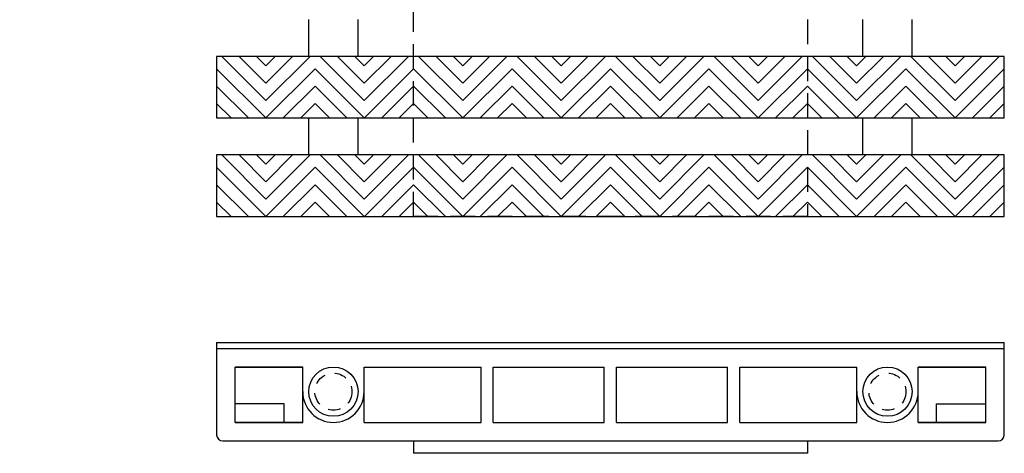
# Model space of a CAD drawing. Units: inches. Extents: x 188 to 321, y -213 to -115.
# Drawn here: x 281 to 291, y -212 to -207 of the extents above; entities that cross this region are included whole.
import ezdxf

# ---------------------------------------------------------------- set-up
doc = ezdxf.new("R2010")
doc.units = ezdxf.units.IN
doc.header["$MEASUREMENT"] = 0
doc.linetypes.add('HIDDEN', pattern=[0.375, 0.25, -0.125])
doc.linetypes.add('HIDDEN2', pattern=[0.1875, 0.125, -0.0625])
for name, color, linetype in [('Grating', 6, 'Continuous'), ('Hatch', 7, 'Continuous'), ('PVC Plate', 255, 'HIDDEN')]:
    doc.layers.add(name, color=color, linetype=linetype)

msp = doc.modelspace()

# ---------------------------------------------------------------- hatches: boundary and pattern name
at = {"layer": 'Hatch'}
h = msp.add_hatch(dxfattribs=at)
h.set_pattern_fill('ANSI31', color=256, angle=90)
h.set_pattern_definition([(135, (283.0238, -208.46528), (-0.088388, -0.088388), [])])
h.paths.add_polyline_path([(282.524, -207.84), (282.524, -208.465), (283.024, -208.465), (283.024, -207.84)])
h = msp.add_hatch(dxfattribs=at)
h.set_pattern_fill('ANSI31', color=256, angle=180)
h.set_pattern_definition([(225, (283.0238, -208.46528), (0.088388, -0.088388), [])])
h.paths.add_polyline_path([(283.024, -207.84), (283.024, -208.465), (283.524, -208.465), (283.524, -207.84)])
h = msp.add_hatch(dxfattribs=at)
h.set_pattern_fill('ANSI31', color=256, angle=90)
h.set_pattern_definition([(135, (284.0238, -208.46528), (-0.088388, -0.088388), [])])
h.paths.add_polyline_path([(283.524, -207.84), (283.524, -208.465), (284.024, -208.465), (284.024, -207.84)])
h = msp.add_hatch(dxfattribs=at)
h.set_pattern_fill('ANSI31', color=256, angle=180)
h.set_pattern_definition([(225, (284.0238, -208.46528), (0.088388, -0.088388), [])])
h.paths.add_polyline_path([(284.024, -207.84), (284.024, -208.465), (284.524, -208.465), (284.524, -207.84)])
h = msp.add_hatch(dxfattribs=at)
h.set_pattern_fill('ANSI31', color=256, angle=90)
h.set_pattern_definition([(135, (285.0238, -208.46528), (-0.088388, -0.088388), [])])
h.paths.add_polyline_path([(284.524, -207.84), (284.524, -208.465), (285.024, -208.465), (285.024, -207.84)])
h = msp.add_hatch(dxfattribs=at)
h.set_pattern_fill('ANSI31', color=256, angle=180)
h.set_pattern_definition([(225, (285.0238, -208.46528), (0.088388, -0.088388), [])])
h.paths.add_polyline_path([(285.024, -207.84), (285.024, -208.465), (285.524, -208.465), (285.524, -207.84)])
h = msp.add_hatch(dxfattribs=at)
h.set_pattern_fill('ANSI31', color=256, angle=90)
h.set_pattern_definition([(135, (286.0238, -208.46528), (-0.088388, -0.088388), [])])
h.paths.add_polyline_path([(285.524, -207.84), (285.524, -208.465), (286.024, -208.465), (286.024, -207.84)])
h = msp.add_hatch(dxfattribs=at)
h.set_pattern_fill('ANSI31', color=256, angle=180)
h.set_pattern_definition([(225, (286.0238, -208.46528), (0.088388, -0.088388), [])])
h.paths.add_polyline_path([(286.024, -207.84), (286.024, -208.465), (286.524, -208.465), (286.524, -207.84)])
h = msp.add_hatch(dxfattribs=at)
h.set_pattern_fill('ANSI31', color=256, angle=90)
h.set_pattern_definition([(135, (287.0238, -208.46528), (-0.088388, -0.088388), [])])
h.paths.add_polyline_path([(286.524, -207.84), (286.524, -208.465), (287.024, -208.465), (287.024, -207.84)])
h = msp.add_hatch(dxfattribs=at)
h.set_pattern_fill('ANSI31', color=256, angle=180)
h.set_pattern_definition([(225, (287.0238, -208.46528), (0.088388, -0.088388), [])])
h.paths.add_polyline_path([(287.024, -207.84), (287.024, -208.465), (287.524, -208.465), (287.524, -207.84)])
h = msp.add_hatch(dxfattribs=at)
h.set_pattern_fill('ANSI31', color=256, angle=90)
h.set_pattern_definition([(135, (288.0238, -208.46528), (-0.088388, -0.088388), [])])
h.paths.add_polyline_path([(287.524, -207.84), (287.524, -208.465), (288.024, -208.465), (288.024, -207.84)])
h = msp.add_hatch(dxfattribs=at)
h.set_pattern_fill('ANSI31', color=256, angle=180)
h.set_pattern_definition([(225, (288.0238, -208.46528), (0.088388, -0.088388), [])])
h.paths.add_polyline_path([(288.024, -207.84), (288.024, -208.465), (288.524, -208.465), (288.524, -207.84)])
h = msp.add_hatch(dxfattribs=at)
h.set_pattern_fill('ANSI31', color=256, angle=90)
h.set_pattern_definition([(135, (289.0238, -208.46528), (-0.088388, -0.088388), [])])
h.paths.add_polyline_path([(288.524, -207.84), (288.524, -208.465), (289.024, -208.465), (289.024, -207.84)])
h = msp.add_hatch(dxfattribs=at)
h.set_pattern_fill('ANSI31', color=256, angle=180)
h.set_pattern_definition([(225, (289.0238, -208.46528), (0.088388, -0.088388), [])])
h.paths.add_polyline_path([(289.024, -207.84), (289.024, -208.465), (289.524, -208.465), (289.524, -207.84)])
h = msp.add_hatch(dxfattribs=at)
h.set_pattern_fill('ANSI31', color=256, angle=90)
h.set_pattern_definition([(135, (290.0238, -208.46528), (-0.088388, -0.088388), [])])
h.paths.add_polyline_path([(289.524, -207.84), (289.524, -208.465), (290.024, -208.465), (290.024, -207.84)])
h = msp.add_hatch(dxfattribs=at)
h.set_pattern_fill('ANSI31', color=256, angle=180)
h.set_pattern_definition([(225, (290.0238, -208.46528), (0.088388, -0.088388), [])])
h.paths.add_polyline_path([(290.024, -207.84), (290.024, -208.465), (290.524, -208.465), (290.524, -207.84)])
h = msp.add_hatch(dxfattribs=at)
h.set_pattern_fill('ANSI31', color=256, angle=90)
h.set_pattern_definition([(135, (283.0238, -209.46528), (-0.088388, -0.088388), [])])
h.paths.add_polyline_path([(282.524, -208.84), (282.524, -209.465), (283.024, -209.465), (283.024, -208.84)])
h = msp.add_hatch(dxfattribs=at)
h.set_pattern_fill('ANSI31', color=256, angle=180)
h.set_pattern_definition([(225, (283.0238, -209.46528), (0.088388, -0.088388), [])])
h.paths.add_polyline_path([(283.024, -208.84), (283.024, -209.465), (283.524, -209.465), (283.524, -208.84)])
h = msp.add_hatch(dxfattribs=at)
h.set_pattern_fill('ANSI31', color=256, angle=90)
h.set_pattern_definition([(135, (284.0238, -209.46528), (-0.088388, -0.088388), [])])
h.paths.add_polyline_path([(283.524, -208.84), (283.524, -209.465), (284.024, -209.465), (284.024, -208.84)])
h = msp.add_hatch(dxfattribs=at)
h.set_pattern_fill('ANSI31', color=256, angle=180)
h.set_pattern_definition([(225, (284.0238, -209.46528), (0.088388, -0.088388), [])])
h.paths.add_polyline_path([(284.024, -208.84), (284.024, -209.465), (284.524, -209.465), (284.524, -208.84)])
h = msp.add_hatch(dxfattribs=at)
h.set_pattern_fill('ANSI31', color=256, angle=90)
h.set_pattern_definition([(135, (285.0238, -209.46528), (-0.088388, -0.088388), [])])
h.paths.add_polyline_path([(284.524, -208.84), (284.524, -209.465), (285.024, -209.465), (285.024, -208.84)])
h = msp.add_hatch(dxfattribs=at)
h.set_pattern_fill('ANSI31', color=256, angle=180)
h.set_pattern_definition([(225, (285.0238, -209.46528), (0.088388, -0.088388), [])])
h.paths.add_polyline_path([(285.024, -208.84), (285.024, -209.465), (285.524, -209.465), (285.524, -208.84)])
h = msp.add_hatch(dxfattribs=at)
h.set_pattern_fill('ANSI31', color=256, angle=90)
h.set_pattern_definition([(135, (286.0238, -209.46528), (-0.088388, -0.088388), [])])
h.paths.add_polyline_path([(285.524, -208.84), (285.524, -209.465), (286.024, -209.465), (286.024, -208.84)])
h = msp.add_hatch(dxfattribs=at)
h.set_pattern_fill('ANSI31', color=256, angle=180)
h.set_pattern_definition([(225, (286.0238, -209.46528), (0.088388, -0.088388), [])])
h.paths.add_polyline_path([(286.024, -208.84), (286.024, -209.465), (286.524, -209.465), (286.524, -208.84)])
h = msp.add_hatch(dxfattribs=at)
h.set_pattern_fill('ANSI31', color=256, angle=90)
h.set_pattern_definition([(135, (287.0238, -209.46528), (-0.088388, -0.088388), [])])
h.paths.add_polyline_path([(286.524, -208.84), (286.524, -209.465), (287.024, -209.465), (287.024, -208.84)])
h = msp.add_hatch(dxfattribs=at)
h.set_pattern_fill('ANSI31', color=256, angle=180)
h.set_pattern_definition([(225, (287.0238, -209.46528), (0.088388, -0.088388), [])])
h.paths.add_polyline_path([(287.024, -208.84), (287.024, -209.465), (287.524, -209.465), (287.524, -208.84)])
h = msp.add_hatch(dxfattribs=at)
h.set_pattern_fill('ANSI31', color=256, angle=90)
h.set_pattern_definition([(135, (288.0238, -209.46528), (-0.088388, -0.088388), [])])
h.paths.add_polyline_path([(287.524, -208.84), (287.524, -209.465), (288.024, -209.465), (288.024, -208.84)])
h = msp.add_hatch(dxfattribs=at)
h.set_pattern_fill('ANSI31', color=256, angle=180)
h.set_pattern_definition([(225, (288.0238, -209.46528), (0.088388, -0.088388), [])])
h.paths.add_polyline_path([(288.024, -208.84), (288.024, -209.465), (288.524, -209.465), (288.524, -208.84)])
h = msp.add_hatch(dxfattribs=at)
h.set_pattern_fill('ANSI31', color=256, angle=90)
h.set_pattern_definition([(135, (289.0238, -209.46528), (-0.088388, -0.088388), [])])
h.paths.add_polyline_path([(288.524, -208.84), (288.524, -209.465), (289.024, -209.465), (289.024, -208.84)])
h = msp.add_hatch(dxfattribs=at)
h.set_pattern_fill('ANSI31', color=256, angle=180)
h.set_pattern_definition([(225, (289.0238, -209.46528), (0.088388, -0.088388), [])])
h.paths.add_polyline_path([(289.024, -208.84), (289.024, -209.465), (289.524, -209.465), (289.524, -208.84)])
h = msp.add_hatch(dxfattribs=at)
h.set_pattern_fill('ANSI31', color=256, angle=90)
h.set_pattern_definition([(135, (290.0238, -209.46528), (-0.088388, -0.088388), [])])
h.paths.add_polyline_path([(289.524, -208.84), (289.524, -209.465), (290.024, -209.465), (290.024, -208.84)])
h = msp.add_hatch(dxfattribs=at)
h.set_pattern_fill('ANSI31', color=256, angle=180)
h.set_pattern_definition([(225, (290.0238, -209.46528), (0.088388, -0.088388), [])])
h.paths.add_polyline_path([(290.024, -208.84), (290.024, -209.465), (290.524, -209.465), (290.524, -208.84)])

# ---------------------------------------------------------------- linework, layer by layer
at = {"layer": 'Grating'}
for p, q in [((283.46, -207.84), (283.46, -207.465)), ((283.96, -207.84), (283.96, -207.465)), ((289.087, -207.84), (289.087, -207.465)), ((289.587, -207.84), (289.587, -207.465)), ((283.46, -208.84), (283.46, -208.465)), ((283.96, -208.84), (283.96, -208.465)), ((289.087, -208.84), (289.087, -208.465)), ((289.587, -208.84), (289.587, -208.465)), ((282.524, -210.742), (290.524, -210.742)), ((282.524, -210.742), (282.524, -211.68)), ((290.524, -211.68), (290.524, -210.742)), ((282.524, -210.805), (290.524, -210.805)), ((282.711, -210.992), (283.399, -210.992)), ((283.399, -210.992), (282.711, -210.992)), ((282.711, -211.555), (282.711, -210.992)), ((283.399, -211.555), (283.399, -210.992)), ((284.022, -210.992), (285.209, -210.992)), ((284.022, -211.555), (284.022, -210.992)), ((285.209, -211.555), (285.209, -210.992)), ((285.334, -210.992), (286.461, -210.992)), ((285.334, -211.555), (285.334, -210.992)), ((285.334, -211.555), (285.334, -210.992)), ((286.461, -211.555), (286.461, -210.992)), ((286.586, -210.992), (287.713, -210.992)), ((286.586, -211.555), (286.586, -210.992)), ((286.586, -211.555), (286.586, -210.992)), ((287.713, -211.555), (287.713, -210.992)), ((287.713, -211.555), (287.713, -210.992)), ((287.838, -210.992), (289.026, -210.992)), ((287.838, -211.555), (287.838, -210.992)), ((289.026, -211.555), (289.026, -210.992)), ((289.649, -211.555), (289.649, -210.992)), ((290.336, -210.992), (289.649, -210.992)), ((289.649, -210.992), (290.336, -210.992)), ((290.336, -211.555), (290.336, -210.992)), ((283.211, -211.367), (282.711, -211.367)), ((283.211, -211.555), (283.211, -211.367)), ((289.836, -211.367), (290.336, -211.367)), ((289.836, -211.555), (289.836, -211.367)), ((282.711, -211.555), (283.399, -211.555)), ((283.399, -211.555), (282.711, -211.555)), ((284.022, -211.555), (285.209, -211.555)), ((285.334, -211.555), (286.461, -211.555)), ((286.586, -211.555), (287.713, -211.555)), ((287.838, -211.555), (289.026, -211.555)), ((290.336, -211.555), (289.649, -211.555)), ((289.649, -211.555), (290.336, -211.555)), ((282.586, -211.742), (290.461, -211.742))]:
    msp.add_line(p, q, dxfattribs=at)
for points in [[(282.524, -208.465), (290.524, -208.465), (290.524, -207.84), (282.524, -207.84)], [(282.524, -209.465), (290.524, -209.465), (290.524, -208.84), (282.524, -208.84)]]:
    msp.add_lwpolyline(points, close=True, dxfattribs=at)
for centre in [(283.71, -211.242), (289.337, -211.242)]:
    msp.add_circle(centre, 0.25, dxfattribs=at)
at = {"layer": 'Grating', "color": 8, "linetype": 'HIDDEN2'}
for centre in [(283.71, -211.242), (289.337, -211.242)]:
    msp.add_circle(centre, 0.188, dxfattribs=at)
at = {"layer": 'Grating'}
for centre, radius, start, end in [((283.71, -211.242), 0.312, 180, 0), ((289.337, -211.242), 0.312, 180, 0), ((282.586, -211.68), 0.0625, 180, 270), ((290.461, -211.68), 0.0625, 270, 0)]:
    msp.add_arc(centre, radius, start, end, dxfattribs=at)
at = {"layer": 'PVC Plate', "linetype": 'Continuous'}
for p, q in [((284.524, -211.742), (284.524, -211.867)), ((288.524, -211.742), (288.524, -211.867)), ((288.524, -211.867), (284.524, -211.867))]:
    msp.add_line(p, q, dxfattribs=at)
at = {"layer": 'PVC Plate'}
msp.add_lwpolyline([(280.524, -205.465), (280.524, -201.465), (288.524, -201.465), (288.524, -209.465), (284.524, -209.465), (284.524, -205.465)], close=True, dxfattribs=at)

doc.saveas('drawing.dxf')
